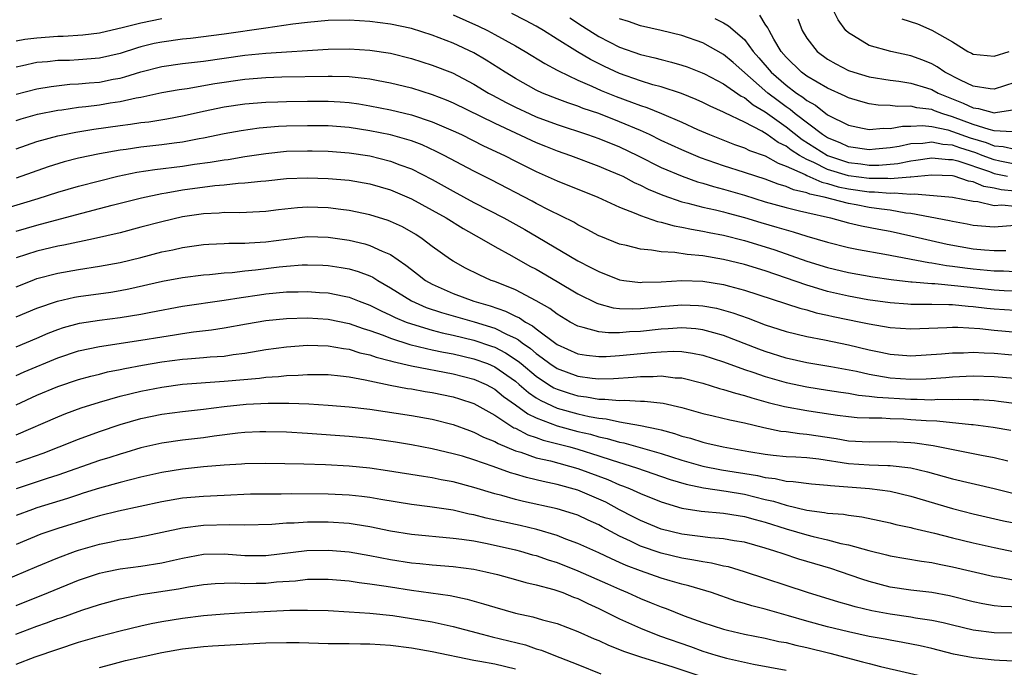
# Model space of a CAD drawing. Units: inches. Extents: x 2610000 to 2613000, y 1473000 to 1476000.
# Drawn here: x 2610621 to 2610716, y 1473166 to 1473228 of the extents above; entities that cross this region are included whole.
import ezdxf

# ---------------------------------------------------------------- set-up
doc = ezdxf.new("R2010")
doc.units = ezdxf.units.IN
doc.header["$MEASUREMENT"] = 0
doc.layers.add('LD26101473_2ft', color=214, linetype='Continuous')

msp = doc.modelspace()

# ---------------------------------------------------------------- linework, layer by layer
at = {"layer": 'LD26101473_2ft'}
for points, elevation in [([(2610717, 1473222.002), (2610715, 1473221.359), (2610714.607, 1473221.393), (2610713, 1473221.65), (2610711.775, 1473222.225), (2610710.271, 1473223), (2610709.522, 1473223.522), (2610709, 1473223.798), (2610708.148, 1473224.148), (2610707, 1473224.58), (2610705.084, 1473225), (2610703, 1473225.58), (2610701.499, 1473226.502), (2610701, 1473226.772), (2610700.76, 1473227), (2610700.019, 1473228.019), (2610699.543, 1473229)], 11166), ([(2610621, 1473226.017), (2610621.837, 1473226.163), (2610623, 1473226.315), (2610625, 1473226.464), (2610625.529, 1473226.472), (2610627.414, 1473226.586), (2610629, 1473226.779), (2610631.32, 1473227.32), (2610633, 1473227.759), (2610635, 1473228.176)], 11152), ([(2610663, 1473228.524), (2610665.435, 1473227.435), (2610666.312, 1473227), (2610667, 1473226.638), (2610669, 1473225.53), (2610669.922, 1473225), (2610671.825, 1473223.825), (2610673, 1473223.209), (2610673.128, 1473223.128), (2610675, 1473222.237), (2610676.342, 1473221.658), (2610677.24, 1473221.24), (2610678.661, 1473220.661), (2610680.138, 1473220.138), (2610681, 1473219.795), (2610681.61, 1473219.61), (2610683.028, 1473219.028), (2610685, 1473218.189), (2610686.495, 1473217.505), (2610687.655, 1473217), (2610690.055, 1473216.055), (2610691, 1473215.738), (2610691.485, 1473215.485), (2610693, 1473214.954), (2610694.246, 1473214.246), (2610695, 1473213.986), (2610696.84, 1473213.159), (2610697, 1473213.07), (2610698.433, 1473212.433), (2610699, 1473212.314), (2610699.998, 1473211.998), (2610701, 1473211.798), (2610703, 1473211.508), (2610703.509, 1473211.509), (2610705, 1473211.371), (2610705.406, 1473211.406), (2610707, 1473211.276), (2610707.305, 1473211.305), (2610709.161, 1473211.161), (2610710.995, 1473210.995), (2610713, 1473210.605), (2610713.435, 1473210.565), (2610715, 1473210.204), (2610715.754, 1473210.246), (2610717, 1473210.116)], 11152), ([(2610717, 1473211.585), (2610715.69, 1473211.691), (2610715, 1473211.858), (2610714.027, 1473212.027), (2610713, 1473212.478), (2610712.546, 1473212.546), (2610711.152, 1473213), (2610711, 1473213.038), (2610709, 1473213.109), (2610707, 1473212.916), (2610706.923, 1473212.923), (2610705, 1473212.755), (2610704.776, 1473212.776), (2610703, 1473212.773), (2610701, 1473213.058), (2610699, 1473213.667), (2610697.664, 1473214.336), (2610697, 1473214.613), (2610696.309, 1473215), (2610695.499, 1473215.499), (2610695, 1473215.888), (2610694.245, 1473216.245), (2610693.193, 1473217), (2610692.679, 1473217.321), (2610691, 1473218.189), (2610689.104, 1473219.104), (2610689, 1473219.175), (2610687.726, 1473219.726), (2610687, 1473220.094), (2610686.374, 1473220.374), (2610684.945, 1473220.945), (2610683, 1473221.587), (2610682.204, 1473221.795), (2610681, 1473222.169), (2610679, 1473222.862), (2610677.54, 1473223.54), (2610676.206, 1473224.206), (2610674.952, 1473224.952), (2610673, 1473226.189), (2610671.681, 1473227), (2610671, 1473227.41), (2610669.969, 1473227.969), (2610668.634, 1473228.634)], 11154), ([(2610674.233, 1473228.233), (2610675.438, 1473227.438), (2610677, 1473226.445), (2610679, 1473225.408), (2610681, 1473224.695), (2610682.383, 1473224.383), (2610683, 1473224.212), (2610683.982, 1473223.981), (2610685, 1473223.687), (2610685.506, 1473223.506), (2610686.944, 1473222.944), (2610687.159, 1473222.841), (2610689, 1473221.875), (2610690.697, 1473220.697), (2610691, 1473220.557), (2610691.853, 1473219.853), (2610693, 1473219.183), (2610695, 1473217.763), (2610696.551, 1473216.551), (2610698.98, 1473215), (2610701, 1473214.332), (2610702.2, 1473214.2), (2610703, 1473214.082), (2610703.917, 1473214.083), (2610705.761, 1473214.239), (2610707, 1473214.495), (2610707.462, 1473214.538), (2610709, 1473214.783), (2610710.614, 1473214.614), (2610711, 1473214.602), (2610711.529, 1473214.471), (2610714.55, 1473213.45), (2610715, 1473213.279), (2610716.297, 1473213)], 11156), ([(2610717, 1473214.16), (2610715.549, 1473214.451), (2610715, 1473214.568), (2610713.866, 1473215), (2610713.251, 1473215.252), (2610711.721, 1473215.721), (2610711, 1473215.982), (2610710.06, 1473216.059), (2610709, 1473216.282), (2610708.165, 1473216.165), (2610707, 1473216.113), (2610705.87, 1473215.87), (2610705, 1473215.732), (2610703.592, 1473215.592), (2610703, 1473215.55), (2610701, 1473215.846), (2610700.21, 1473216.21), (2610699, 1473216.69), (2610698.518, 1473217), (2610695.893, 1473219), (2610695.409, 1473219.409), (2610695, 1473219.676), (2610694.239, 1473220.239), (2610693.263, 1473221), (2610689.919, 1473223.919), (2610689, 1473224.701), (2610687, 1473225.811), (2610685, 1473226.524), (2610683, 1473227.007), (2610681, 1473227.458), (2610679.859, 1473227.859), (2610679, 1473228.135)], 11158), ([(2610688.16, 1473228.16), (2610689, 1473227.729), (2610689.47, 1473227.47), (2610691, 1473226.132), (2610691.837, 1473225), (2610692.388, 1473224.388), (2610693.567, 1473223), (2610695, 1473221.752), (2610695.999, 1473221), (2610696.604, 1473220.604), (2610697, 1473220.27), (2610697.823, 1473219.823), (2610699, 1473218.914), (2610701, 1473217.9), (2610702.366, 1473217.634), (2610703, 1473217.485), (2610704.384, 1473217.616), (2610705, 1473217.591), (2610706.182, 1473217.818), (2610707, 1473217.828), (2610708.117, 1473217.883), (2610709, 1473217.792), (2610710.55, 1473217.45), (2610711, 1473217.32), (2610712.687, 1473216.687), (2610714.236, 1473216.236), (2610715, 1473215.923), (2610715.876, 1473215.876), (2610717, 1473215.594)], 11160), ([(2610716.735, 1473217.265), (2610715, 1473217.379), (2610714.515, 1473217.485), (2610713, 1473217.984), (2610711, 1473218.728), (2610710.058, 1473219), (2610709.283, 1473219.283), (2610709, 1473219.403), (2610707.581, 1473219.581), (2610707, 1473219.733), (2610705.715, 1473219.715), (2610705, 1473219.796), (2610703.847, 1473219.847), (2610703, 1473219.97), (2610702.176, 1473220.176), (2610701, 1473220.531), (2610700.693, 1473220.693), (2610699, 1473221.454), (2610697, 1473222.632), (2610696.499, 1473223), (2610695, 1473224.439), (2610694.523, 1473225), (2610693.825, 1473226.174), (2610693.37, 1473227), (2610693.263, 1473227.263), (2610693, 1473227.629), (2610692.475, 1473228.475)], 11162), ([(2610696.124, 1473228.124), (2610696.559, 1473227), (2610697, 1473226.285), (2610697.993, 1473225), (2610699, 1473224.258), (2610699.796, 1473223.796), (2610701, 1473223.175), (2610701.517, 1473223), (2610703, 1473222.569), (2610705, 1473222.248), (2610705.858, 1473222.142), (2610707, 1473221.948), (2610708.509, 1473221.491), (2610709, 1473221.328), (2610709.622, 1473221), (2610710.59, 1473220.59), (2610712.038, 1473220.038), (2610713, 1473219.575), (2610713.515, 1473219.515), (2610715, 1473219.097), (2610715.129, 1473219.129), (2610717, 1473219.423)], 11164), ([(2610706.128, 1473228.128), (2610707.642, 1473227.642), (2610709.029, 1473227.029), (2610711, 1473225.909), (2610712.479, 1473225), (2610712.836, 1473224.836), (2610713, 1473224.728), (2610715, 1473224.545), (2610716.441, 1473225)], 11168), ([(2610717, 1473208.258), (2610715, 1473208.106), (2610713, 1473208.286), (2610712.409, 1473208.409), (2610711, 1473208.649), (2610710.718, 1473208.718), (2610707, 1473209.425), (2610706.531, 1473209.469), (2610705, 1473209.733), (2610704.17, 1473209.83), (2610703, 1473210.004), (2610701.756, 1473210.244), (2610701, 1473210.373), (2610698.676, 1473211), (2610697.292, 1473211.292), (2610697, 1473211.423), (2610695.705, 1473211.705), (2610695, 1473212.031), (2610694.237, 1473212.237), (2610693, 1473212.713), (2610692.099, 1473213), (2610691, 1473213.375), (2610689, 1473214.012), (2610686.786, 1473214.786), (2610685, 1473215.545), (2610683, 1473216.454), (2610681.868, 1473217), (2610681, 1473217.393), (2610679, 1473218.248), (2610677, 1473219.018), (2610675.514, 1473219.514), (2610675, 1473219.724), (2610674.043, 1473220.043), (2610673, 1473220.437), (2610671.599, 1473221), (2610671, 1473221.282), (2610669, 1473222.391), (2610667.996, 1473223), (2610666.171, 1473224.171), (2610665, 1473224.849), (2610663, 1473225.796), (2610661, 1473226.561), (2610659, 1473227.185), (2610657, 1473227.618), (2610655, 1473227.869), (2610653, 1473227.986), (2610651, 1473227.974), (2610649, 1473227.788), (2610647.604, 1473227.605), (2610645, 1473227.218), (2610641, 1473226.668), (2610637.746, 1473226.254), (2610637, 1473226.178), (2610635, 1473225.9), (2610634.256, 1473225.745), (2610633, 1473225.442), (2610632.652, 1473225.348), (2610631, 1473224.807), (2610629, 1473224.336), (2610627, 1473224.178), (2610626.141, 1473224.141), (2610625, 1473224.123), (2610624.008, 1473224.008), (2610623, 1473223.925), (2610621.615, 1473223.615), (2610621, 1473223.497)], 11150), ([(2610621, 1473220.887), (2610623, 1473221.396), (2610624.364, 1473221.637), (2610626.163, 1473221.836), (2610627, 1473221.872), (2610628.018, 1473221.982), (2610629, 1473222.055), (2610630.325, 1473222.325), (2610631, 1473222.443), (2610631.454, 1473222.545), (2610633, 1473223.033), (2610635, 1473223.54), (2610637, 1473223.825), (2610639, 1473224.057), (2610643, 1473224.631), (2610645, 1473224.817), (2610651, 1473225.22), (2610653, 1473225.244), (2610655, 1473225.122), (2610657, 1473224.819), (2610659, 1473224.323), (2610661, 1473223.689), (2610662.931, 1473222.931), (2610665, 1473221.857), (2610666.391, 1473221), (2610666.78, 1473220.78), (2610668.089, 1473220.089), (2610669, 1473219.638), (2610670.37, 1473219), (2610671, 1473218.724), (2610673, 1473217.961), (2610675.913, 1473217), (2610677, 1473216.625), (2610679, 1473215.823), (2610680.723, 1473215), (2610683, 1473213.86), (2610685.004, 1473213.004), (2610686.48, 1473212.48), (2610687, 1473212.34), (2610688.016, 1473212.016), (2610689, 1473211.77), (2610691, 1473211.183), (2610693, 1473210.563), (2610695, 1473210.002), (2610696.305, 1473209.695), (2610697, 1473209.512), (2610699.278, 1473209), (2610701, 1473208.536), (2610702.245, 1473208.245), (2610703.913, 1473207.913), (2610705, 1473207.716), (2610707, 1473207.294), (2610710.492, 1473206.492), (2610713, 1473206.037), (2610714.07, 1473205.93), (2610715, 1473205.861), (2610716.129, 1473205.871)], 11148), ([(2610621, 1473218.36), (2610621.486, 1473218.515), (2610623.046, 1473218.954), (2610625, 1473219.339), (2610625.38, 1473219.38), (2610627, 1473219.626), (2610627.702, 1473219.702), (2610629, 1473219.876), (2610630.052, 1473220.052), (2610631, 1473220.181), (2610632.524, 1473220.524), (2610633, 1473220.598), (2610635, 1473221.037), (2610636.662, 1473221.338), (2610637.447, 1473221.447), (2610640.091, 1473221.91), (2610643, 1473222.342), (2610645, 1473222.504), (2610646.546, 1473222.546), (2610651, 1473222.632), (2610651.391, 1473222.609), (2610653, 1473222.578), (2610654.443, 1473222.443), (2610655, 1473222.361), (2610655.8, 1473222.2), (2610657, 1473221.988), (2610659, 1473221.484), (2610661, 1473220.863), (2610662.35, 1473220.35), (2610663, 1473220.071), (2610667, 1473218.092), (2610671, 1473216.263), (2610671.888, 1473215.888), (2610673, 1473215.446), (2610674.27, 1473215), (2610677, 1473213.981), (2610677.682, 1473213.682), (2610679, 1473213.147), (2610679.303, 1473213), (2610680.408, 1473212.408), (2610681, 1473212.156), (2610681.761, 1473211.761), (2610683.174, 1473211.174), (2610685, 1473210.549), (2610685.578, 1473210.422), (2610687, 1473210.045), (2610688.223, 1473209.777), (2610689, 1473209.583), (2610689.451, 1473209.451), (2610691, 1473209.048), (2610692.567, 1473208.567), (2610694.123, 1473208.123), (2610695, 1473207.848), (2610695.678, 1473207.678), (2610697, 1473207.26), (2610699, 1473206.668), (2610701, 1473206.155), (2610701.952, 1473205.952), (2610704.491, 1473205.509), (2610708.719, 1473204.719), (2610709, 1473204.693), (2610710.435, 1473204.434), (2610711, 1473204.381), (2610712.195, 1473204.195), (2610713, 1473204.095), (2610715, 1473203.903), (2610715.91, 1473203.91), (2610717, 1473203.862)], 11146), ([(2610621, 1473215.625), (2610623, 1473216.331), (2610625, 1473216.88), (2610626.754, 1473217.246), (2610628.464, 1473217.536), (2610631, 1473217.888), (2610631.999, 1473218.001), (2610633, 1473218.153), (2610633.757, 1473218.243), (2610635.476, 1473218.524), (2610637.143, 1473218.857), (2610639, 1473219.268), (2610641, 1473219.666), (2610643, 1473219.964), (2610645, 1473220.137), (2610646.162, 1473220.162), (2610647, 1473220.197), (2610649, 1473220.215), (2610651, 1473220.211), (2610652.148, 1473220.148), (2610653, 1473220.08), (2610653.953, 1473219.953), (2610655, 1473219.78), (2610657, 1473219.387), (2610659, 1473218.908), (2610661, 1473218.245), (2610663, 1473217.381), (2610663.81, 1473217), (2610665.937, 1473215.937), (2610667.928, 1473215), (2610669, 1473214.447), (2610671, 1473213.456), (2610673, 1473212.577), (2610676.9, 1473211), (2610679, 1473210.026), (2610680.575, 1473209.425), (2610681, 1473209.233), (2610682.652, 1473208.652), (2610683, 1473208.593), (2610684.234, 1473208.234), (2610685, 1473208.113), (2610685.909, 1473207.909), (2610687, 1473207.739), (2610687.604, 1473207.604), (2610689, 1473207.345), (2610691, 1473206.843), (2610693, 1473206.237), (2610693.938, 1473205.938), (2610697, 1473204.862), (2610699, 1473204.229), (2610701, 1473203.75), (2610703.352, 1473203.352), (2610705.101, 1473203.101), (2610707, 1473202.869), (2610707.133, 1473202.867), (2610709, 1473202.697), (2610709.31, 1473202.691), (2610711.516, 1473202.484), (2610713, 1473202.303), (2610715, 1473202.095), (2610715.969, 1473202.031), (2610718.051, 1473201.949)], 11144), ([(2610717, 1473200.094), (2610715, 1473200.247), (2610714.313, 1473200.313), (2610713, 1473200.473), (2610712.499, 1473200.499), (2610711, 1473200.656), (2610710.647, 1473200.648), (2610709, 1473200.689), (2610708.679, 1473200.679), (2610707, 1473200.696), (2610706.712, 1473200.712), (2610705, 1473200.84), (2610702.863, 1473201.137), (2610701, 1473201.473), (2610699, 1473201.937), (2610697.648, 1473202.352), (2610697, 1473202.532), (2610693, 1473203.915), (2610691, 1473204.533), (2610689, 1473205.021), (2610687, 1473205.352), (2610685.487, 1473205.487), (2610684.315, 1473205.686), (2610683, 1473205.75), (2610682.081, 1473205.919), (2610681, 1473205.994), (2610679.657, 1473206.343), (2610679, 1473206.484), (2610677.201, 1473207.201), (2610677, 1473207.295), (2610675.902, 1473207.902), (2610675, 1473208.348), (2610674.597, 1473208.597), (2610672.247, 1473209.753), (2610671, 1473210.392), (2610670.608, 1473210.608), (2610666.649, 1473212.649), (2610665, 1473213.482), (2610662.144, 1473215), (2610661.385, 1473215.385), (2610660.013, 1473216.013), (2610659, 1473216.396), (2610658.55, 1473216.55), (2610657, 1473216.973), (2610655, 1473217.372), (2610653, 1473217.68), (2610651, 1473217.84), (2610649, 1473217.861), (2610647, 1473217.814), (2610646.219, 1473217.781), (2610644.377, 1473217.623), (2610642.621, 1473217.379), (2610641, 1473217.082), (2610639, 1473216.663), (2610638.599, 1473216.599), (2610637, 1473216.292), (2610636.194, 1473216.194), (2610635, 1473216.02), (2610633, 1473215.785), (2610631.582, 1473215.582), (2610631, 1473215.515), (2610629, 1473215.166), (2610627, 1473214.734), (2610625.621, 1473214.379), (2610624.09, 1473213.91), (2610621, 1473212.835)], 11142), ([(2610620.049, 1473209.951), (2610623.127, 1473210.874), (2610625, 1473211.473), (2610627, 1473212.063), (2610629, 1473212.579), (2610630.767, 1473213), (2610632.618, 1473213.382), (2610634.341, 1473213.659), (2610637, 1473213.989), (2610638.155, 1473214.154), (2610639.657, 1473214.343), (2610641, 1473214.58), (2610641.379, 1473214.621), (2610643, 1473214.907), (2610645, 1473215.201), (2610647, 1473215.399), (2610649, 1473215.458), (2610649.451, 1473215.451), (2610651, 1473215.4), (2610653, 1473215.248), (2610655, 1473214.96), (2610657, 1473214.46), (2610657.882, 1473214.117), (2610659, 1473213.712), (2610661, 1473212.697), (2610663, 1473211.57), (2610665, 1473210.487), (2610667.865, 1473209), (2610669.883, 1473207.883), (2610671.155, 1473207.155), (2610675, 1473204.88), (2610676.249, 1473204.249), (2610677, 1473203.843), (2610679, 1473203.064), (2610679.409, 1473203), (2610681, 1473202.8), (2610681.181, 1473202.819), (2610683, 1473202.874), (2610685, 1473202.985), (2610687, 1473202.913), (2610689, 1473202.593), (2610689.57, 1473202.43), (2610691, 1473202.064), (2610696.319, 1473200.319), (2610697, 1473200.158), (2610697.894, 1473199.894), (2610699, 1473199.673), (2610699.543, 1473199.543), (2610702.187, 1473199), (2610703, 1473198.817), (2610705, 1473198.468), (2610707, 1473198.339), (2610710.461, 1473198.461), (2610711, 1473198.496), (2610711.503, 1473198.496), (2610713.635, 1473198.365), (2610715, 1473198.22), (2610719, 1473197.866)], 11140), ([(2610621, 1473207.716), (2610623, 1473208.321), (2610626.713, 1473209.288), (2610630.224, 1473210.224), (2610633.059, 1473210.941), (2610635, 1473211.355), (2610635.416, 1473211.416), (2610637, 1473211.702), (2610640.11, 1473212.11), (2610641, 1473212.181), (2610642.334, 1473212.334), (2610643, 1473212.36), (2610644.537, 1473212.537), (2610645, 1473212.566), (2610647, 1473212.78), (2610649, 1473212.853), (2610651, 1473212.782), (2610653, 1473212.614), (2610655, 1473212.28), (2610657, 1473211.697), (2610659, 1473210.85), (2610661, 1473209.76), (2610662.351, 1473209), (2610663.972, 1473207.972), (2610665.717, 1473207), (2610667, 1473206.244), (2610668.651, 1473205.349), (2610670.382, 1473204.382), (2610671, 1473204.066), (2610673, 1473202.902), (2610675, 1473201.709), (2610676.812, 1473200.812), (2610677, 1473200.748), (2610678.377, 1473200.377), (2610679, 1473200.313), (2610680.258, 1473200.258), (2610681, 1473200.293), (2610682.418, 1473200.418), (2610683, 1473200.484), (2610685, 1473200.644), (2610686.587, 1473200.587), (2610687, 1473200.556), (2610688.318, 1473200.318), (2610689, 1473200.146), (2610689.894, 1473199.894), (2610691.366, 1473199.366), (2610693, 1473198.739), (2610694.321, 1473198.321), (2610695, 1473198.088), (2610697, 1473197.601), (2610698.705, 1473197.295), (2610701, 1473196.818), (2610703, 1473196.321), (2610704.102, 1473196.102), (2610705, 1473195.905), (2610707, 1473195.763), (2610709.946, 1473195.945), (2610711, 1473196.055), (2610712.056, 1473196.056), (2610713, 1473196.101), (2610714.034, 1473196.034), (2610715, 1473196.007), (2610717.748, 1473195.748)], 11138), ([(2610717, 1473193.56), (2610715, 1473193.749), (2610713, 1473193.802), (2610711, 1473193.711), (2610710.351, 1473193.65), (2610708.477, 1473193.523), (2610707, 1473193.486), (2610705, 1473193.619), (2610703, 1473193.955), (2610701.767, 1473194.234), (2610699.298, 1473194.702), (2610697, 1473195.071), (2610695, 1473195.535), (2610693, 1473196.175), (2610692.394, 1473196.394), (2610689, 1473197.709), (2610688.051, 1473197.949), (2610687, 1473198.252), (2610686.336, 1473198.336), (2610685, 1473198.432), (2610683.663, 1473198.337), (2610683, 1473198.316), (2610681, 1473198.102), (2610679.945, 1473198.055), (2610679, 1473197.961), (2610677.946, 1473197.946), (2610677, 1473198.045), (2610675.515, 1473198.485), (2610675, 1473198.589), (2610674.255, 1473199), (2610673, 1473199.769), (2610672.309, 1473200.309), (2610671, 1473201.043), (2610669, 1473202.082), (2610667, 1473202.881), (2610666.67, 1473203), (2610665.519, 1473203.519), (2610664.189, 1473204.189), (2610663, 1473204.835), (2610662.738, 1473205), (2610661, 1473206.266), (2610660.042, 1473207), (2610659.41, 1473207.41), (2610658.147, 1473208.147), (2610657, 1473208.672), (2610656.765, 1473208.765), (2610655, 1473209.313), (2610653, 1473209.715), (2610652.204, 1473209.796), (2610651, 1473209.96), (2610649, 1473210.021), (2610648.033, 1473209.967), (2610646.211, 1473209.789), (2610645, 1473209.631), (2610644.408, 1473209.592), (2610642.495, 1473209.505), (2610641, 1473209.517), (2610640.526, 1473209.474), (2610639, 1473209.405), (2610637, 1473209.112), (2610635, 1473208.638), (2610633, 1473208.1), (2610631, 1473207.584), (2610628.445, 1473207), (2610625.602, 1473206.398), (2610625, 1473206.291), (2610623, 1473205.814), (2610621, 1473205.16)], 11136), ([(2610621, 1473202.395), (2610622.547, 1473203), (2610623, 1473203.166), (2610625, 1473203.687), (2610627, 1473204.057), (2610629, 1473204.365), (2610631, 1473204.73), (2610633, 1473205.215), (2610635, 1473205.736), (2610636.05, 1473205.95), (2610637, 1473206.171), (2610639, 1473206.437), (2610639.526, 1473206.474), (2610641, 1473206.533), (2610641.437, 1473206.563), (2610643, 1473206.573), (2610643.387, 1473206.613), (2610645, 1473206.709), (2610647, 1473206.975), (2610649, 1473207.203), (2610651, 1473207.162), (2610653, 1473206.863), (2610654.51, 1473206.51), (2610655, 1473206.365), (2610656.195, 1473205.805), (2610657, 1473205.481), (2610658.47, 1473204.47), (2610659, 1473204.034), (2610659.593, 1473203.593), (2610660.346, 1473203), (2610661, 1473202.626), (2610663, 1473201.745), (2610664.997, 1473201), (2610666.549, 1473200.549), (2610668.046, 1473200.046), (2610669, 1473199.572), (2610669.399, 1473199.399), (2610669.969, 1473199), (2610670.647, 1473198.647), (2610671, 1473198.352), (2610673, 1473196.855), (2610675, 1473195.958), (2610675.819, 1473195.819), (2610677, 1473195.692), (2610677.702, 1473195.702), (2610679, 1473195.778), (2610682.086, 1473196.086), (2610683, 1473196.147), (2610684.186, 1473196.186), (2610685, 1473196.156), (2610686.023, 1473196.023), (2610687, 1473195.83), (2610689, 1473195.184), (2610691, 1473194.446), (2610691.817, 1473194.183), (2610693, 1473193.769), (2610695, 1473193.18), (2610697, 1473192.761), (2610699, 1473192.468), (2610700.258, 1473192.258), (2610701, 1473192.171), (2610701.983, 1473191.983), (2610703, 1473191.889), (2610703.775, 1473191.775), (2610707, 1473191.58), (2610707.593, 1473191.592), (2610709, 1473191.541), (2610709.578, 1473191.578), (2610711, 1473191.559), (2610711.583, 1473191.583), (2610713, 1473191.557), (2610713.543, 1473191.543), (2610715, 1473191.449), (2610715.408, 1473191.408), (2610717.185, 1473191.185)], 11134), ([(2610621, 1473199.495), (2610623, 1473200.319), (2610624.993, 1473201.006), (2610626.617, 1473201.383), (2610627, 1473201.453), (2610630.117, 1473201.882), (2610631, 1473202.025), (2610631.824, 1473202.176), (2610635.077, 1473202.923), (2610637, 1473203.286), (2610639, 1473203.536), (2610639.574, 1473203.574), (2610641, 1473203.72), (2610641.77, 1473203.77), (2610643, 1473203.922), (2610644.021, 1473204.021), (2610646.299, 1473204.298), (2610647, 1473204.369), (2610648.483, 1473204.483), (2610649, 1473204.499), (2610650.466, 1473204.466), (2610651, 1473204.435), (2610652.247, 1473204.247), (2610653, 1473204.113), (2610653.866, 1473203.866), (2610655, 1473203.439), (2610655.296, 1473203.296), (2610655.759, 1473203), (2610657, 1473202.292), (2610659, 1473201.025), (2610660.407, 1473200.407), (2610661.901, 1473199.901), (2610665.014, 1473199.014), (2610667, 1473198.404), (2610668.203, 1473197.797), (2610669, 1473197.447), (2610669.294, 1473197.294), (2610669.646, 1473197), (2610670.452, 1473196.452), (2610671, 1473195.968), (2610671.574, 1473195.574), (2610672.297, 1473195), (2610673, 1473194.526), (2610675, 1473193.791), (2610676.381, 1473193.619), (2610677, 1473193.557), (2610678.423, 1473193.577), (2610680.307, 1473193.693), (2610681, 1473193.766), (2610682.232, 1473193.768), (2610683, 1473193.824), (2610684.347, 1473193.653), (2610685, 1473193.625), (2610687, 1473193.136), (2610688.618, 1473192.618), (2610689, 1473192.53), (2610690.154, 1473192.154), (2610691, 1473191.955), (2610691.717, 1473191.717), (2610693.281, 1473191.281), (2610694.869, 1473190.869), (2610697, 1473190.488), (2610697.607, 1473190.393), (2610699.942, 1473190.058), (2610701, 1473189.922), (2610701.831, 1473189.831), (2610703, 1473189.783), (2610704.212, 1473189.788), (2610705, 1473189.73), (2610706.316, 1473189.684), (2610707, 1473189.643), (2610708.476, 1473189.524), (2610709.497, 1473189.497), (2610712.843, 1473189.157), (2610713, 1473189.153), (2610714.911, 1473188.911), (2610716.616, 1473188.615)], 11132), ([(2610621, 1473196.621), (2610623, 1473197.458), (2610624.073, 1473197.927), (2610625, 1473198.28), (2610625.54, 1473198.46), (2610627.108, 1473198.892), (2610629, 1473199.193), (2610631, 1473199.435), (2610633, 1473199.755), (2610633.957, 1473199.957), (2610637, 1473200.532), (2610641, 1473201.091), (2610642.637, 1473201.363), (2610644.379, 1473201.621), (2610645, 1473201.703), (2610647, 1473201.891), (2610648.1, 1473201.9), (2610649, 1473201.927), (2610650.162, 1473201.838), (2610651, 1473201.791), (2610652.523, 1473201.477), (2610653, 1473201.395), (2610653.984, 1473201), (2610655, 1473200.619), (2610656.073, 1473200.073), (2610657, 1473199.654), (2610657.43, 1473199.43), (2610658.486, 1473199), (2610659, 1473198.813), (2610661, 1473198.216), (2610661.958, 1473197.958), (2610663, 1473197.735), (2610665, 1473197.259), (2610666.694, 1473196.694), (2610667, 1473196.579), (2610668.046, 1473196.046), (2610669.249, 1473195.249), (2610669.531, 1473195), (2610671, 1473193.783), (2610672.182, 1473193), (2610672.685, 1473192.685), (2610673, 1473192.537), (2610674.163, 1473192.163), (2610675, 1473191.911), (2610675.82, 1473191.82), (2610677, 1473191.59), (2610677.598, 1473191.598), (2610679, 1473191.455), (2610679.485, 1473191.485), (2610681, 1473191.408), (2610681.408, 1473191.408), (2610683.201, 1473191.201), (2610685, 1473190.776), (2610687, 1473190.219), (2610688.001, 1473189.999), (2610689.599, 1473189.599), (2610691, 1473189.312), (2610692.854, 1473188.854), (2610694.518, 1473188.518), (2610695, 1473188.469), (2610696.285, 1473188.285), (2610697, 1473188.236), (2610699.816, 1473187.816), (2610701, 1473187.59), (2610703, 1473187.485), (2610705, 1473187.523), (2610707, 1473187.432), (2610707.396, 1473187.395), (2610709.14, 1473187.14), (2610713.805, 1473186.195), (2610715, 1473185.975), (2610716.325, 1473185.675)], 11130), ([(2610621, 1473193.852), (2610621.79, 1473194.21), (2610625, 1473195.566), (2610627, 1473196.226), (2610629, 1473196.652), (2610633, 1473197.243), (2610635, 1473197.585), (2610636.236, 1473197.764), (2610637, 1473197.9), (2610638.046, 1473198.046), (2610639.765, 1473198.235), (2610641, 1473198.428), (2610643.16, 1473198.84), (2610645, 1473199.154), (2610647, 1473199.348), (2610649, 1473199.396), (2610651, 1473199.272), (2610653, 1473198.866), (2610654.367, 1473198.367), (2610655, 1473198.182), (2610656.268, 1473197.733), (2610657, 1473197.439), (2610658.853, 1473196.853), (2610660.444, 1473196.444), (2610661, 1473196.341), (2610662.095, 1473196.095), (2610663, 1473195.933), (2610665, 1473195.476), (2610666.303, 1473195), (2610667, 1473194.704), (2610669, 1473193.304), (2610669.367, 1473193), (2610670.235, 1473192.235), (2610671, 1473191.729), (2610671.448, 1473191.448), (2610673, 1473190.74), (2610675, 1473190.178), (2610676.071, 1473189.929), (2610677, 1473189.76), (2610677.701, 1473189.701), (2610679, 1473189.41), (2610681, 1473189.065), (2610682.717, 1473188.717), (2610683, 1473188.627), (2610684.291, 1473188.291), (2610685, 1473188.038), (2610685.828, 1473187.828), (2610687, 1473187.452), (2610687.377, 1473187.377), (2610688.971, 1473187), (2610691.426, 1473186.574), (2610693, 1473186.308), (2610693.778, 1473186.222), (2610695, 1473186.097), (2610695.948, 1473186.052), (2610697, 1473185.978), (2610698.15, 1473185.85), (2610701, 1473185.409), (2610703, 1473185.276), (2610704.779, 1473185.221), (2610705, 1473185.226), (2610706.987, 1473184.987), (2610708.605, 1473184.605), (2610711, 1473183.951), (2610715, 1473183), (2610718.208, 1473182.208)], 11128), ([(2610621, 1473191.046), (2610623, 1473191.983), (2610625, 1473192.822), (2610627, 1473193.473), (2610628.196, 1473193.804), (2610629, 1473193.996), (2610629.793, 1473194.207), (2610631, 1473194.439), (2610631.454, 1473194.546), (2610633.144, 1473194.856), (2610635, 1473195.174), (2610637, 1473195.429), (2610637.474, 1473195.474), (2610639, 1473195.577), (2610639.647, 1473195.647), (2610641, 1473195.735), (2610641.878, 1473195.878), (2610643, 1473196.021), (2610645, 1473196.358), (2610647, 1473196.615), (2610649, 1473196.761), (2610651, 1473196.72), (2610652.459, 1473196.459), (2610653, 1473196.394), (2610654.053, 1473196.053), (2610655, 1473195.842), (2610655.618, 1473195.618), (2610657, 1473195.277), (2610657.21, 1473195.21), (2610659, 1473194.804), (2610663, 1473194.022), (2610665, 1473193.517), (2610666.175, 1473193), (2610667, 1473192.561), (2610667.853, 1473191.853), (2610669, 1473191.045), (2610670.171, 1473190.171), (2610671, 1473189.783), (2610673, 1473189.033), (2610675, 1473188.496), (2610676.211, 1473188.211), (2610677, 1473187.981), (2610677.819, 1473187.819), (2610679, 1473187.47), (2610679.402, 1473187.402), (2610683, 1473186.354), (2610685, 1473185.713), (2610687, 1473185.162), (2610688.808, 1473184.808), (2610692.245, 1473184.245), (2610693, 1473184.061), (2610693.965, 1473183.965), (2610695, 1473183.721), (2610695.689, 1473183.689), (2610697.449, 1473183.449), (2610699, 1473183.33), (2610699.283, 1473183.282), (2610703.013, 1473183.013), (2610705, 1473182.738), (2610707, 1473182.258), (2610711, 1473181.096), (2610713, 1473180.57), (2610715.907, 1473179.907), (2610717.572, 1473179.572)], 11126), ([(2610621, 1473188.172), (2610625, 1473189.905), (2610625.781, 1473190.219), (2610627.255, 1473190.745), (2610629, 1473191.29), (2610631, 1473191.873), (2610633, 1473192.371), (2610635, 1473192.75), (2610637, 1473193.016), (2610641, 1473193.31), (2610644.382, 1473193.618), (2610645, 1473193.708), (2610646.227, 1473193.773), (2610647, 1473193.869), (2610648.103, 1473193.897), (2610649, 1473193.968), (2610651, 1473193.949), (2610652.166, 1473193.834), (2610653, 1473193.725), (2610654.552, 1473193.448), (2610655, 1473193.34), (2610656.94, 1473192.94), (2610658.622, 1473192.622), (2610659, 1473192.57), (2610660.331, 1473192.331), (2610661, 1473192.23), (2610663, 1473191.808), (2610663.621, 1473191.621), (2610665, 1473191.173), (2610667, 1473190.05), (2610668.849, 1473188.849), (2610669, 1473188.788), (2610670.172, 1473188.172), (2610671, 1473187.898), (2610671.658, 1473187.658), (2610674.212, 1473187), (2610675, 1473186.78), (2610677, 1473186.151), (2610678.275, 1473185.725), (2610680.642, 1473185), (2610683.867, 1473183.867), (2610685.418, 1473183.418), (2610687.08, 1473183.08), (2610689.235, 1473182.765), (2610691, 1473182.454), (2610693, 1473181.957), (2610693.793, 1473181.792), (2610695, 1473181.395), (2610697, 1473180.922), (2610698.711, 1473180.712), (2610699, 1473180.645), (2610700.528, 1473180.528), (2610701, 1473180.433), (2610702.28, 1473180.28), (2610703.94, 1473179.94), (2610705, 1473179.714), (2610705.563, 1473179.563), (2610707, 1473179.265), (2610707.205, 1473179.205), (2610709.284, 1473178.716), (2610711, 1473178.274), (2610713, 1473177.783), (2610715, 1473177.338), (2610717, 1473176.938)], 11124), ([(2610621, 1473185.511), (2610622.115, 1473185.885), (2610623.586, 1473186.414), (2610625.15, 1473187), (2610627, 1473187.75), (2610629, 1473188.477), (2610631, 1473189.162), (2610633, 1473189.74), (2610635, 1473190.142), (2610637, 1473190.404), (2610639, 1473190.639), (2610641, 1473190.899), (2610643.121, 1473191.121), (2610645.22, 1473191.22), (2610647.202, 1473191.202), (2610649.13, 1473191.13), (2610651, 1473191.022), (2610653, 1473190.86), (2610655, 1473190.614), (2610659, 1473190.012), (2610661, 1473189.653), (2610663, 1473189.146), (2610664.564, 1473188.564), (2610665, 1473188.427), (2610665.937, 1473187.937), (2610667, 1473187.522), (2610667.323, 1473187.323), (2610669, 1473186.636), (2610669.509, 1473186.491), (2610671, 1473185.967), (2610672.349, 1473185.651), (2610675, 1473184.925), (2610677.864, 1473183.864), (2610679, 1473183.364), (2610679.272, 1473183.272), (2610679.958, 1473183), (2610681, 1473182.526), (2610683, 1473181.724), (2610685, 1473181.133), (2610686.832, 1473180.832), (2610689, 1473180.633), (2610690.402, 1473180.402), (2610691, 1473180.327), (2610692.021, 1473180.021), (2610693, 1473179.773), (2610695, 1473179.132), (2610697, 1473178.54), (2610697.619, 1473178.381), (2610699, 1473178.071), (2610700.265, 1473177.735), (2610701, 1473177.593), (2610702.958, 1473177.043), (2610704.648, 1473176.648), (2610705, 1473176.547), (2610708.018, 1473176.018), (2610709, 1473175.896), (2610709.728, 1473175.727), (2610711, 1473175.491), (2610715, 1473174.537), (2610715.522, 1473174.477), (2610717, 1473174.214)], 11122), ([(2610717.596, 1473171.596), (2610715.67, 1473171.67), (2610715, 1473171.742), (2610713.921, 1473171.921), (2610713, 1473172.118), (2610710.702, 1473172.702), (2610709, 1473173.014), (2610707, 1473173.244), (2610705, 1473173.536), (2610703, 1473174.061), (2610702.288, 1473174.288), (2610700.243, 1473175), (2610699.306, 1473175.306), (2610696.217, 1473176.217), (2610694.714, 1473176.715), (2610693.921, 1473177), (2610693, 1473177.289), (2610691, 1473177.846), (2610690.015, 1473177.985), (2610689, 1473178.17), (2610687.747, 1473178.253), (2610685, 1473178.614), (2610683, 1473179.096), (2610681, 1473179.917), (2610680.297, 1473180.298), (2610679, 1473180.963), (2610677.68, 1473181.68), (2610677, 1473181.996), (2610675, 1473182.846), (2610673, 1473183.403), (2610671.67, 1473183.67), (2610671, 1473183.847), (2610670.058, 1473184.058), (2610669, 1473184.39), (2610668.521, 1473184.521), (2610666.867, 1473185.132), (2610665, 1473185.765), (2610663.902, 1473186.098), (2610663, 1473186.35), (2610661, 1473186.811), (2610659, 1473187.198), (2610657.458, 1473187.458), (2610655, 1473187.811), (2610653, 1473188.013), (2610649, 1473188.284), (2610647, 1473188.404), (2610645, 1473188.458), (2610644.44, 1473188.44), (2610643, 1473188.374), (2610642.308, 1473188.308), (2610640.027, 1473188.027), (2610639, 1473187.88), (2610637, 1473187.649), (2610635, 1473187.362), (2610633, 1473186.902), (2610631.539, 1473186.461), (2610631, 1473186.317), (2610630.006, 1473185.994), (2610629, 1473185.7), (2610625, 1473184.299), (2610623.975, 1473183.975), (2610621, 1473182.987)], 11120), ([(2610717, 1473169.118), (2610715, 1473169.147), (2610713, 1473169.393), (2610711, 1473169.865), (2610710.095, 1473170.095), (2610709, 1473170.332), (2610707.438, 1473170.562), (2610707, 1473170.645), (2610705, 1473170.92), (2610703.249, 1473171.249), (2610701.635, 1473171.634), (2610701, 1473171.828), (2610700.078, 1473172.078), (2610697.076, 1473173), (2610691.013, 1473174.987), (2610689.467, 1473175.467), (2610689, 1473175.556), (2610687.843, 1473175.842), (2610687, 1473175.953), (2610686.135, 1473176.134), (2610685, 1473176.306), (2610683, 1473176.78), (2610681, 1473177.478), (2610680.057, 1473177.943), (2610679, 1473178.429), (2610677.325, 1473179.325), (2610677, 1473179.513), (2610675.973, 1473179.973), (2610675, 1473180.442), (2610674.588, 1473180.588), (2610673, 1473181.068), (2610669.764, 1473181.764), (2610669, 1473181.952), (2610667.676, 1473182.324), (2610667, 1473182.494), (2610665, 1473183.097), (2610663, 1473183.641), (2610661.852, 1473183.852), (2610661, 1473184.03), (2610660.145, 1473184.145), (2610656.712, 1473184.712), (2610655, 1473184.967), (2610653, 1473185.159), (2610650.725, 1473185.275), (2610648.663, 1473185.337), (2610645, 1473185.399), (2610643, 1473185.373), (2610642.66, 1473185.34), (2610641, 1473185.25), (2610639, 1473185.074), (2610637, 1473184.863), (2610635, 1473184.542), (2610633, 1473184.088), (2610631, 1473183.596), (2610629, 1473183.054), (2610627.455, 1473182.545), (2610627, 1473182.409), (2610625.949, 1473182.051), (2610623, 1473181.149), (2610622.577, 1473181), (2610621, 1473180.404)], 11118), ([(2610718.358, 1473166.358), (2610715.531, 1473166.469), (2610715, 1473166.514), (2610713, 1473166.731), (2610711.107, 1473167.107), (2610709, 1473167.628), (2610707.885, 1473167.885), (2610706.224, 1473168.224), (2610705, 1473168.43), (2610704.529, 1473168.529), (2610703, 1473168.802), (2610701, 1473169.224), (2610699, 1473169.707), (2610697, 1473170.25), (2610695.226, 1473170.774), (2610693, 1473171.408), (2610691.722, 1473171.721), (2610691, 1473171.947), (2610690.173, 1473172.174), (2610687.829, 1473173), (2610685.66, 1473173.66), (2610685, 1473173.816), (2610683.865, 1473174.134), (2610683, 1473174.397), (2610681, 1473175.104), (2610679.625, 1473175.625), (2610679, 1473175.913), (2610678.236, 1473176.236), (2610677, 1473176.818), (2610675, 1473177.727), (2610673.846, 1473178.154), (2610673, 1473178.495), (2610671.066, 1473179.066), (2610669.449, 1473179.449), (2610666.171, 1473180.171), (2610665, 1473180.476), (2610664.547, 1473180.547), (2610663, 1473180.915), (2610660.751, 1473181.249), (2610659, 1473181.458), (2610656.06, 1473181.94), (2610655, 1473182.139), (2610654.243, 1473182.243), (2610653, 1473182.371), (2610651, 1473182.469), (2610647.514, 1473182.486), (2610646.467, 1473182.467), (2610645, 1473182.477), (2610643.544, 1473182.456), (2610641, 1473182.347), (2610639, 1473182.24), (2610637, 1473182.064), (2610635, 1473181.731), (2610630.844, 1473180.844), (2610629, 1473180.375), (2610628.128, 1473180.128), (2610625, 1473179.172), (2610623.388, 1473178.612), (2610621, 1473177.634)], 11116), ([(2610619.825, 1473174.175), (2610623, 1473175.52), (2610625, 1473176.353), (2610626.72, 1473177), (2610627, 1473177.096), (2610629, 1473177.665), (2610630.125, 1473177.875), (2610631, 1473178.071), (2610631.823, 1473178.177), (2610633.518, 1473178.482), (2610637, 1473179.239), (2610639, 1473179.484), (2610641.545, 1473179.545), (2610643, 1473179.51), (2610645.588, 1473179.588), (2610647, 1473179.697), (2610647.71, 1473179.71), (2610649, 1473179.794), (2610651, 1473179.8), (2610653, 1473179.666), (2610653.588, 1473179.588), (2610655, 1473179.356), (2610657, 1473178.935), (2610659, 1473178.604), (2610663, 1473178.251), (2610663.851, 1473178.149), (2610665, 1473177.965), (2610666.276, 1473177.725), (2610669, 1473177.122), (2610669.467, 1473177), (2610670.649, 1473176.649), (2610671, 1473176.561), (2610672.15, 1473176.15), (2610673, 1473175.889), (2610675, 1473175.1), (2610677.847, 1473173.847), (2610679, 1473173.32), (2610679.769, 1473173), (2610681, 1473172.443), (2610682.034, 1473172.034), (2610683, 1473171.623), (2610683.466, 1473171.467), (2610685.225, 1473170.775), (2610687, 1473170.145), (2610689, 1473169.496), (2610689.389, 1473169.389), (2610691, 1473169.025), (2610693, 1473168.634), (2610694.321, 1473168.321), (2610695, 1473168.197), (2610695.944, 1473167.945), (2610697, 1473167.729), (2610699.198, 1473167.198), (2610702.367, 1473166.367), (2610703, 1473166.187), (2610704.081, 1473165.919), (2610708.83, 1473164.83)], 11114), ([(2610621, 1473171.779), (2610624.102, 1473173), (2610627, 1473174.19), (2610629, 1473174.871), (2610629.586, 1473175), (2610631, 1473175.291), (2610633, 1473175.547), (2610635, 1473175.857), (2610636.126, 1473176.126), (2610637, 1473176.315), (2610639, 1473176.691), (2610641, 1473176.721), (2610643, 1473176.56), (2610645, 1473176.555), (2610648.951, 1473177.049), (2610651, 1473177.087), (2610653, 1473176.916), (2610655, 1473176.578), (2610657, 1473176.187), (2610659, 1473175.868), (2610659.801, 1473175.801), (2610661, 1473175.67), (2610663, 1473175.514), (2610665, 1473175.242), (2610666.164, 1473175), (2610667.267, 1473174.733), (2610669, 1473174.268), (2610669.977, 1473173.977), (2610671, 1473173.752), (2610672.7, 1473173.3), (2610673.553, 1473173), (2610674.572, 1473172.572), (2610675, 1473172.425), (2610675.946, 1473171.946), (2610677, 1473171.475), (2610679, 1473170.476), (2610681, 1473169.583), (2610682.849, 1473168.849), (2610685.819, 1473167.82), (2610687, 1473167.392), (2610688.27, 1473167), (2610689.29, 1473166.71), (2610691.862, 1473166.138), (2610695, 1473165.542)], 11112), ([(2610620.987, 1473169.013), (2610623, 1473169.78), (2610623.911, 1473170.089), (2610625, 1473170.502), (2610625.381, 1473170.619), (2610627.309, 1473171.309), (2610629, 1473171.864), (2610631, 1473172.417), (2610633, 1473172.817), (2610636.618, 1473173.383), (2610637.568, 1473173.568), (2610639, 1473173.784), (2610640.121, 1473173.879), (2610641, 1473173.922), (2610642.055, 1473173.945), (2610643, 1473173.892), (2610644.079, 1473173.921), (2610645, 1473173.918), (2610646.032, 1473174.032), (2610647.848, 1473174.152), (2610649, 1473174.297), (2610649.713, 1473174.287), (2610651, 1473174.301), (2610653, 1473174.123), (2610653.968, 1473173.968), (2610655, 1473173.856), (2610656.337, 1473173.664), (2610657, 1473173.546), (2610659, 1473173.235), (2610662.715, 1473172.715), (2610664.366, 1473172.366), (2610665.932, 1473171.932), (2610667, 1473171.591), (2610669, 1473171.041), (2610670.677, 1473170.677), (2610671.606, 1473170.394), (2610673, 1473170.025), (2610675, 1473169.279), (2610676.57, 1473168.57), (2610677, 1473168.396), (2610677.943, 1473167.943), (2610679, 1473167.546), (2610679.382, 1473167.382), (2610681, 1473166.85), (2610684.124, 1473165.876), (2610687, 1473164.898)], 11110), ([(2610621, 1473166.139), (2610622.836, 1473166.837), (2610625, 1473167.584), (2610627, 1473168.231), (2610629, 1473168.815), (2610631, 1473169.336), (2610633, 1473169.816), (2610633.97, 1473170.03), (2610635, 1473170.234), (2610637, 1473170.559), (2610639, 1473170.799), (2610641, 1473170.967), (2610643, 1473171.097), (2610647.312, 1473171.312), (2610649, 1473171.33), (2610651, 1473171.278), (2610653, 1473171.168), (2610655, 1473171.036), (2610657.206, 1473170.794), (2610659, 1473170.527), (2610661, 1473170.197), (2610663, 1473169.764), (2610665.78, 1473169), (2610666.75, 1473168.75), (2610668.371, 1473168.371), (2610669.974, 1473167.974), (2610671, 1473167.617), (2610671.483, 1473167.483), (2610672.68, 1473167), (2610675, 1473166.114), (2610677.204, 1473165.204)], 11108), ([(2610629, 1473165.815), (2610630.099, 1473166.099), (2610631.511, 1473166.489), (2610635, 1473167.239), (2610637, 1473167.595), (2610639, 1473167.816), (2610639.878, 1473167.878), (2610645, 1473168.183), (2610647, 1473168.226), (2610648.207, 1473168.207), (2610651, 1473168.119), (2610653, 1473168.11), (2610654.087, 1473168.087), (2610655, 1473168.093), (2610656.007, 1473168.008), (2610657, 1473167.95), (2610659, 1473167.685), (2610661, 1473167.334), (2610665, 1473166.514), (2610665.574, 1473166.426), (2610667, 1473166.148), (2610669, 1473165.669)], 11106)]:
    msp.add_lwpolyline(points, dxfattribs=dict(at, elevation=elevation))

doc.saveas('drawing.dxf')
